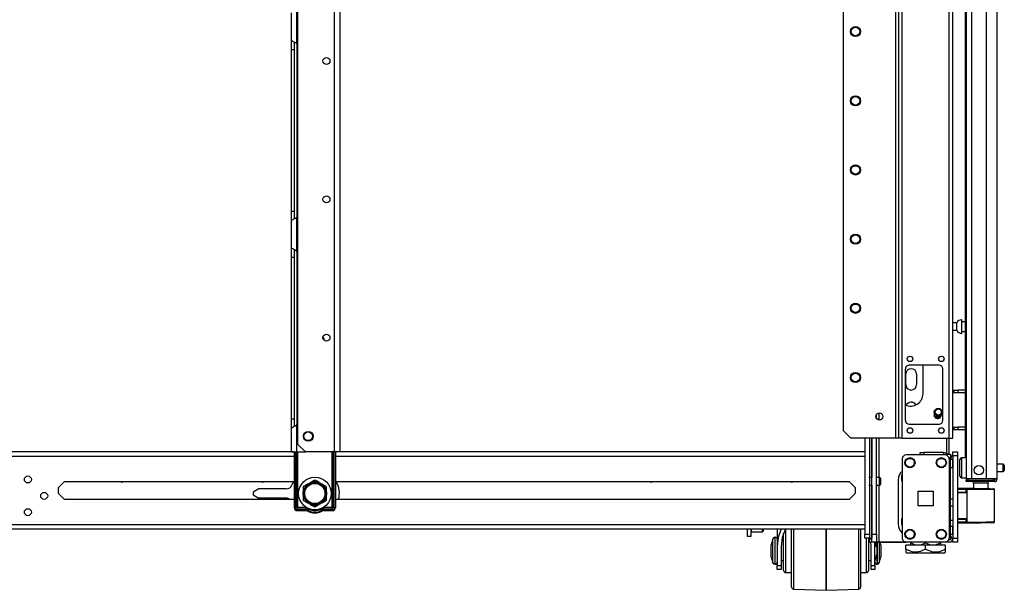
# Model space of a CAD drawing. Units: inches. Extents: x -245 to 39, y -63 to 174.
# Drawn here: x -59 to -34, y 10 to 25 of the extents above; entities that cross this region are included whole.
import ezdxf

# ---------------------------------------------------------------- set-up
doc = ezdxf.new("R2010")
doc.units = ezdxf.units.IN
doc.header["$MEASUREMENT"] = 0
doc.layers.add('TFR-TRI', color=7, linetype='CONTINUOUS')

msp = doc.modelspace()

# ---------------------------------------------------------------- linework, layer by layer
at = {"layer": 'TFR-TRI', "color": 155, "linetype": 'Continuous'}
for p, q in [((-34.476, 12.936), (-34.476, 99.901)), ((-51.263, 98.066), (-51.263, 13.617)), ((-51.125, 98.066), (-51.125, 13.617)), ((-52.19, 97.869), (-52.19, 13.814)), ((-37.053, 97.535), (-37.053, 13.961)), ((-36.974, 97.535), (-36.974, 13.961)), ((-36.879, 13.961), (-36.879, 97.535)), ((-35.692, 13.961), (-35.692, 97.535)), ((-35.598, 13.961), (-35.598, 97.535)), ((-35.263, 97.716), (-35.263, 12.936)), ((-35.125, 97.716), (-35.125, 12.936)), ((-34.751, 97.726), (-34.751, 12.936)), ((-38.376, 97.338), (-38.376, 14.157)), ((-35.287, 56.169), (-35.287, 13.462)), ((-52.346, 24.029), (-52.346, 24.721)), ((-52.208, 23.941), (-52.208, 24.809)), ((-52.346, 23.948), (-52.346, 24.029)), ((-52.346, 24.029), (-52.338, 24.022)), ((-52.346, 23.796), (-52.346, 23.948)), ((-52.338, 24.022), (-52.317, 24.009)), ((-52.317, 24.009), (-52.283, 23.992)), ((-52.283, 23.992), (-52.248, 23.971)), ((-52.267, 23.9), (-52.267, 23.982)), ((-52.248, 23.971), (-52.208, 23.941)), ((-52.208, 23.941), (-52.208, 19.558)), ((-52.346, 19.702), (-52.346, 23.796)), ((-52.346, 23.796), (-52.267, 23.796)), ((-52.267, 23.796), (-52.267, 23.9)), ((-52.267, 19.702), (-52.267, 23.796)), ((-52.346, 19.549), (-52.346, 19.702)), ((-52.346, 19.702), (-52.267, 19.702)), ((-52.267, 19.597), (-52.267, 19.702)), ((-52.346, 19.469), (-52.346, 19.549)), ((-52.343, 19.473), (-52.346, 19.469)), ((-52.346, 18.777), (-52.346, 19.469)), ((-52.334, 19.479), (-52.343, 19.473)), ((-52.334, 19.479), (-52.304, 19.495)), ((-52.28, 19.508), (-52.304, 19.495)), ((-52.255, 19.522), (-52.28, 19.508)), ((-52.267, 19.515), (-52.267, 19.597)), ((-52.255, 19.522), (-52.208, 19.557)), ((-52.208, 18.689), (-52.208, 19.557)), ((-52.346, 18.696), (-52.346, 18.777)), ((-52.346, 18.777), (-52.338, 18.77)), ((-52.338, 18.77), (-52.317, 18.757)), ((-52.317, 18.757), (-52.283, 18.74)), ((-52.283, 18.74), (-52.248, 18.719)), ((-52.267, 18.648), (-52.267, 18.731)), ((-52.248, 18.719), (-52.208, 18.689)), ((-52.346, 18.544), (-52.346, 18.696)), ((-52.346, 14.45), (-52.346, 18.544)), ((-52.346, 18.544), (-52.267, 18.544)), ((-52.267, 18.544), (-52.267, 18.648)), ((-52.267, 14.45), (-52.267, 18.544)), ((-52.208, 18.689), (-52.208, 14.306)), ((-35.372, 16.957), (-35.378, 16.957)), ((-35.378, 16.957), (-35.378, 16.925)), ((-35.372, 16.925), (-35.372, 16.957)), ((-35.497, 16.879), (-35.598, 16.879)), ((-35.497, 16.832), (-35.497, 16.879)), ((-35.497, 16.738), (-35.497, 16.832)), ((-35.497, 16.691), (-35.497, 16.738)), ((-35.378, 16.925), (-35.378, 16.839)), ((-35.378, 16.839), (-35.378, 16.732)), ((-35.378, 16.732), (-35.378, 16.646)), ((-35.372, 16.839), (-35.372, 16.925)), ((-35.287, 16.91), (-35.372, 16.91)), ((-35.372, 16.732), (-35.372, 16.839)), ((-35.372, 16.646), (-35.372, 16.732)), ((-35.598, 16.691), (-35.497, 16.691)), ((-35.378, 16.646), (-35.378, 16.614)), ((-35.378, 16.614), (-35.372, 16.614)), ((-35.372, 16.66), (-35.287, 16.66)), ((-35.372, 16.614), (-35.372, 16.646)), ((-36.801, 15.713), (-36.801, 14.413)), ((-35.948, 15.811), (-36.702, 15.811)), ((-36.353, 15.088), (-36.353, 15.811)), ((-35.85, 14.413), (-35.85, 15.713)), ((-36.791, 15.318), (-36.791, 15.583)), ((-36.515, 15.583), (-36.515, 15.318)), ((-35.598, 15.176), (-35.563, 15.176)), ((-35.563, 15.113), (-35.598, 15.113)), ((-35.563, 15.176), (-35.52, 15.176)), ((-35.563, 15.113), (-35.563, 15.176)), ((-35.52, 15.113), (-35.563, 15.113)), ((-35.52, 15.176), (-35.473, 15.176)), ((-35.473, 15.113), (-35.52, 15.113)), ((-35.287, 15.176), (-35.473, 15.176)), ((-35.473, 15.176), (-35.473, 15.113)), ((-35.287, 15.113), (-35.473, 15.113)), ((-37.527, 14.456), (-37.527, 14.568)), ((-37.468, 14.6), (-37.468, 14.424)), ((-36.063, 14.6), (-36.076, 14.512)), ((-35.924, 14.465), (-35.884, 14.544)), ((-35.886, 14.561), (-35.887, 14.567)), ((-35.884, 14.544), (-35.885, 14.55)), ((-52.346, 14.297), (-52.346, 14.45)), ((-52.346, 14.45), (-52.267, 14.45)), ((-52.346, 14.217), (-52.346, 14.297)), ((-52.343, 14.221), (-52.346, 14.217)), ((-52.346, 13.617), (-52.346, 14.217)), ((-52.334, 14.227), (-52.343, 14.221)), ((-52.334, 14.227), (-52.304, 14.243)), ((-52.28, 14.256), (-52.304, 14.243)), ((-52.255, 14.27), (-52.28, 14.256)), ((-52.267, 14.345), (-52.267, 14.45)), ((-52.267, 14.263), (-52.267, 14.345)), ((-52.255, 14.27), (-52.208, 14.305)), ((-52.208, 13.617), (-52.208, 14.305)), ((-36.702, 14.315), (-35.948, 14.315)), ((-35.598, 14.239), (-35.563, 14.239)), ((-35.563, 14.239), (-35.52, 14.239)), ((-35.563, 14.176), (-35.563, 14.239)), ((-35.52, 14.239), (-35.473, 14.239)), ((-35.287, 14.239), (-35.473, 14.239)), ((-35.473, 14.239), (-35.473, 14.176)), ((-38.376, 14.157), (-38.179, 13.961)), ((-35.563, 14.176), (-35.598, 14.176)), ((-35.52, 14.176), (-35.563, 14.176)), ((-35.473, 14.176), (-35.52, 14.176)), ((-35.287, 14.176), (-35.473, 14.176)), ((-52.19, 13.814), (-51.993, 13.617)), ((-37.053, 13.961), (-38.179, 13.961)), ((-37.826, 13.961), (-37.826, 11.532)), ((-37.708, 13.961), (-37.708, 11.532)), ((-37.649, 13.961), (-37.649, 12.971)), ((-37.645, 11.532), (-37.645, 13.961)), ((-37.527, 11.532), (-37.527, 13.961)), ((-37.468, 13.961), (-37.468, 12.971)), ((-36.997, 13.961), (-37.053, 13.961)), ((-36.974, 13.961), (-36.997, 13.961)), ((-36.946, 13.961), (-36.974, 13.961)), ((-36.879, 13.961), (-36.946, 13.961)), ((-36.879, 13.961), (-35.692, 13.961)), ((-35.746, 13.573), (-35.746, 13.961)), ((-35.696, 13.961), (-35.696, 13.559)), ((-35.692, 13.961), (-35.625, 13.961)), ((-35.625, 13.961), (-35.598, 13.961)), ((-52.278, 13.617), (-76.203, 13.617)), ((-76.149, 13.506), (-52.278, 13.506)), ((-52.346, 13.617), (-52.305, 13.617)), ((-52.305, 13.617), (-52.208, 13.617)), ((-52.278, 13.617), (-52.278, 12.21)), ((-52.258, 13.617), (-52.258, 12.21)), ((-52.219, 12.21), (-52.219, 13.617)), ((-52.208, 13.617), (-51.993, 13.617)), ((-52.192, 13.617), (-52.192, 12.217)), ((-51.263, 13.617), (-51.993, 13.617)), ((-51.316, 12.217), (-51.316, 13.617)), ((-51.289, 13.617), (-51.289, 12.21)), ((-51.166, 13.617), (-51.263, 13.617)), ((-51.25, 13.617), (-51.25, 12.21)), ((-37.826, 13.617), (-51.231, 13.617)), ((-51.231, 13.506), (-37.826, 13.506)), ((-51.23, 13.617), (-51.23, 12.21)), ((-51.125, 13.617), (-51.166, 13.617)), ((-35.79, 13.54), (-36.781, 13.54)), ((-36.428, 13.598), (-36.399, 13.598)), ((-36.428, 13.54), (-36.428, 13.598)), ((-36.399, 13.598), (-36.33, 13.598)), ((-35.838, 13.598), (-36.33, 13.598)), ((-36.33, 13.598), (-36.33, 13.54)), ((-35.838, 13.598), (-35.838, 13.54)), ((-35.779, 13.554), (-35.779, 13.559)), ((-35.779, 13.559), (-35.661, 13.559)), ((-35.779, 13.54), (-35.779, 13.554)), ((-35.661, 13.559), (-35.661, 13.53)), ((-35.621, 13.5), (-35.661, 13.539)), ((-35.661, 13.53), (-35.661, 13.46)), ((-35.621, 13.5), (-35.661, 13.46)), ((-35.598, 13.588), (-35.598, 13.617)), ((-35.598, 13.617), (-35.479, 13.617)), ((-35.598, 13.518), (-35.598, 13.588)), ((-35.598, 13.518), (-35.598, 11.434)), ((-35.479, 13.518), (-35.598, 13.518)), ((-35.479, 13.617), (-35.479, 13.588)), ((-35.479, 13.588), (-35.479, 13.518)), ((-35.479, 13.518), (-35.479, 11.434)), ((-36.879, 13.442), (-36.879, 11.434)), ((-35.661, 13.46), (-35.694, 13.46)), ((-35.692, 13.442), (-35.692, 11.434)), ((-35.661, 11.492), (-35.661, 13.46)), ((-35.602, 13.42), (-35.661, 13.42)), ((-35.661, 13.223), (-35.602, 13.223)), ((-35.598, 13.424), (-35.602, 13.42)), ((-35.602, 13.371), (-35.602, 13.42)), ((-35.602, 13.272), (-35.602, 13.371)), ((-35.602, 13.223), (-35.602, 13.272)), ((-35.602, 13.223), (-35.598, 13.219)), ((-35.419, 13.381), (-35.419, 13.422)), ((-35.419, 13.276), (-35.419, 13.381)), ((-35.419, 13.147), (-35.419, 13.276)), ((-35.263, 13.462), (-35.379, 13.462)), ((-35.379, 13.462), (-35.379, 13.428)), ((-35.379, 13.428), (-35.379, 13.337)), ((-35.379, 13.337), (-35.379, 13.212)), ((-34.324, 13.306), (-34.476, 13.306)), ((-34.324, 13.259), (-34.324, 13.306)), ((-34.324, 13.165), (-34.324, 13.259)), ((-34.294, 13.276), (-34.294, 13.244)), ((-34.294, 13.244), (-34.294, 13.18)), ((-37.704, 12.971), (-37.708, 12.975)), ((-37.645, 12.971), (-37.704, 12.971)), ((-37.704, 12.971), (-37.704, 12.922)), ((-37.452, 12.971), (-37.527, 12.971)), ((-37.432, 12.952), (-37.452, 12.971)), ((-37.452, 12.922), (-37.452, 12.971)), ((-35.419, 13.042), (-35.419, 13.147)), ((-35.419, 13.002), (-35.419, 13.042)), ((-35.379, 13.212), (-35.379, 13.087)), ((-35.379, 13.087), (-35.379, 12.995)), ((-35.379, 12.995), (-35.379, 12.962)), ((-34.476, 13.118), (-34.324, 13.118)), ((-34.324, 13.118), (-34.324, 13.165)), ((-34.294, 13.18), (-34.294, 13.148)), ((-58.245, 12.718), (-58.094, 12.869)), ((-58.245, 12.567), (-58.245, 12.718)), ((-58.094, 12.869), (-52.277, 12.869)), ((-52.022, 12.75), (-52.049, 12.734)), ((-52.049, 12.734), (-52.049, 12.707)), ((-51.994, 12.766), (-52.022, 12.75)), ((-51.966, 12.782), (-51.994, 12.766)), ((-51.938, 12.798), (-51.966, 12.782)), ((-51.938, 12.798), (-51.865, 12.841)), ((-51.833, 12.859), (-51.865, 12.841)), ((-51.813, 12.871), (-51.833, 12.859)), ((-51.793, 12.882), (-51.813, 12.871)), ((-51.774, 12.894), (-51.793, 12.882)), ((-51.754, 12.905), (-51.774, 12.894)), ((-51.726, 12.889), (-51.754, 12.905)), ((-51.699, 12.873), (-51.726, 12.889)), ((-51.671, 12.857), (-51.699, 12.873)), ((-51.643, 12.841), (-51.671, 12.857)), ((-51.643, 12.841), (-51.57, 12.798)), ((-51.538, 12.78), (-51.57, 12.798)), ((-51.518, 12.769), (-51.538, 12.78)), ((-51.498, 12.757), (-51.518, 12.769)), ((-51.478, 12.746), (-51.498, 12.757)), ((-51.459, 12.734), (-51.478, 12.746)), ((-51.459, 12.703), (-51.459, 12.734)), ((-51.23, 12.869), (-38.223, 12.869)), ((-38.223, 12.869), (-38.072, 12.718)), ((-38.072, 12.718), (-38.072, 12.567)), ((-37.708, 12.77), (-37.704, 12.774)), ((-37.704, 12.922), (-37.704, 12.824)), ((-37.704, 12.824), (-37.704, 12.774)), ((-37.704, 12.774), (-37.645, 12.774)), ((-37.649, 12.774), (-37.649, 11.434)), ((-37.527, 12.774), (-37.452, 12.774)), ((-37.468, 12.774), (-37.468, 11.336)), ((-37.452, 12.824), (-37.452, 12.922)), ((-37.452, 12.774), (-37.452, 12.824)), ((-37.452, 12.774), (-37.432, 12.794)), ((-37.432, 12.952), (-37.432, 12.912)), ((-37.432, 12.912), (-37.432, 12.833)), ((-37.432, 12.833), (-37.432, 12.794)), ((-36.983, 12.899), (-36.983, 11.796)), ((-35.379, 12.962), (-35.263, 12.962)), ((-35.223, 12.936), (-35.263, 12.936)), ((-35.263, 12.904), (-35.217, 12.904)), ((-35.263, 12.865), (-35.263, 12.904)), ((-35.217, 12.865), (-35.263, 12.865)), ((-35.125, 12.936), (-35.223, 12.936)), ((-35.217, 12.904), (-35.105, 12.904)), ((-35.105, 12.865), (-35.217, 12.865)), ((-34.751, 12.936), (-35.125, 12.936)), ((-35.105, 12.904), (-34.763, 12.904)), ((-35.105, 12.904), (-35.105, 12.865)), ((-34.763, 12.865), (-35.105, 12.865)), ((-35.076, 12.826), (-35.076, 12.687)), ((-35.04, 12.826), (-35.076, 12.826)), ((-34.947, 12.826), (-35.04, 12.826)), ((-34.831, 12.826), (-34.947, 12.826)), ((-34.738, 12.826), (-34.831, 12.826)), ((-34.763, 12.904), (-34.61, 12.904)), ((-34.763, 12.865), (-34.763, 12.904)), ((-34.61, 12.865), (-34.763, 12.865)), ((-34.613, 12.936), (-34.751, 12.936)), ((-34.702, 12.826), (-34.738, 12.826)), ((-34.702, 12.686), (-34.702, 12.826)), ((-34.512, 12.936), (-34.613, 12.936)), ((-34.61, 12.904), (-34.546, 12.904)), ((-34.546, 12.865), (-34.61, 12.865)), ((-34.546, 12.904), (-34.546, 12.937)), ((-34.546, 12.904), (-34.546, 12.865)), ((-34.476, 12.936), (-34.512, 12.936)), ((-58.245, 12.567), (-58.094, 12.416)), ((-53.173, 12.682), (-53.319, 12.599)), ((-53.319, 12.599), (-53.319, 12.529)), ((-53.319, 12.529), (-53.173, 12.446)), ((-52.481, 12.682), (-53.173, 12.682)), ((-52.049, 12.707), (-52.049, 12.68)), ((-52.049, 12.68), (-52.049, 12.653)), ((-52.049, 12.653), (-52.049, 12.625)), ((-52.049, 12.625), (-52.049, 12.606)), ((-52.049, 12.521), (-52.049, 12.606)), ((-52.049, 12.521), (-52.049, 12.489)), ((-52.049, 12.489), (-52.049, 12.457)), ((-51.459, 12.671), (-51.459, 12.703)), ((-51.459, 12.639), (-51.459, 12.671)), ((-51.459, 12.606), (-51.459, 12.639)), ((-51.459, 12.606), (-51.459, 12.521)), ((-51.459, 12.502), (-51.459, 12.521)), ((-51.459, 12.475), (-51.459, 12.502)), ((-51.459, 12.448), (-51.459, 12.475)), ((-38.072, 12.567), (-38.223, 12.416)), ((-36.473, 12.251), (-36.473, 12.625)), ((-36.473, 12.625), (-36.099, 12.625)), ((-36.099, 12.625), (-36.099, 12.251)), ((-35.076, 12.69), (-35.479, 12.693)), ((-35.479, 12.685), (-35.258, 12.686)), ((-35.263, 12.667), (-35.479, 12.666)), ((-35.263, 12.593), (-35.479, 12.6)), ((-35.233, 12.572), (-35.479, 12.581)), ((-35.261, 12.681), (-35.263, 12.667)), ((-35.263, 12.593), (-35.263, 12.667)), ((-35.233, 12.667), (-35.263, 12.667)), ((-35.233, 12.592), (-35.263, 12.593)), ((-35.258, 12.686), (-35.261, 12.681)), ((-35.258, 12.686), (-35.214, 12.687)), ((-35.233, 11.843), (-35.233, 12.667)), ((-35.207, 12.667), (-35.233, 12.667)), ((-35.214, 12.687), (-35.189, 12.687)), ((-35.133, 12.667), (-35.207, 12.667)), ((-35.189, 12.687), (-35.119, 12.687)), ((-35.021, 12.668), (-35.133, 12.667)), ((-35.119, 12.687), (-35.013, 12.687)), ((-34.889, 12.668), (-35.021, 12.668)), ((-35.013, 12.687), (-34.889, 12.688)), ((-34.889, 12.688), (-34.765, 12.687)), ((-34.889, 12.688), (-34.889, 12.687)), ((-34.889, 12.687), (-34.889, 12.684)), ((-34.889, 12.684), (-34.889, 12.679)), ((-34.889, 12.679), (-34.889, 12.673)), ((-34.889, 12.673), (-34.889, 12.67)), ((-34.889, 12.67), (-34.889, 12.668)), ((-34.757, 12.667), (-34.889, 12.668)), ((-34.765, 12.687), (-34.659, 12.686)), ((-34.645, 12.666), (-34.757, 12.667)), ((-34.659, 12.686), (-34.589, 12.685)), ((-34.571, 12.666), (-34.645, 12.666)), ((-34.589, 12.685), (-34.564, 12.685)), ((-34.544, 12.665), (-34.571, 12.666)), ((-34.544, 11.844), (-34.544, 12.665)), ((-52.277, 12.416), (-58.094, 12.416)), ((-52.481, 12.446), (-53.173, 12.446)), ((-52.049, 12.457), (-52.049, 12.425)), ((-52.049, 12.425), (-52.049, 12.393)), ((-52.049, 12.393), (-52.03, 12.382)), ((-52.03, 12.382), (-52.01, 12.371)), ((-52.01, 12.371), (-51.99, 12.359)), ((-51.99, 12.359), (-51.97, 12.348)), ((-51.97, 12.348), (-51.938, 12.329)), ((-51.865, 12.287), (-51.938, 12.329)), ((-51.865, 12.287), (-51.837, 12.271)), ((-51.837, 12.271), (-51.809, 12.255)), ((-51.809, 12.255), (-51.782, 12.239)), ((-51.782, 12.239), (-51.754, 12.223)), ((-51.754, 12.223), (-51.734, 12.234)), ((-51.734, 12.234), (-51.715, 12.246)), ((-51.715, 12.246), (-51.695, 12.257)), ((-51.695, 12.257), (-51.675, 12.269)), ((-51.675, 12.269), (-51.643, 12.287)), ((-51.57, 12.329), (-51.643, 12.287)), ((-51.57, 12.329), (-51.542, 12.346)), ((-51.542, 12.346), (-51.514, 12.362)), ((-51.514, 12.362), (-51.486, 12.378)), ((-51.486, 12.378), (-51.459, 12.393)), ((-51.459, 12.42), (-51.459, 12.448)), ((-51.459, 12.393), (-51.459, 12.42)), ((-38.223, 12.416), (-51.23, 12.416)), ((-36.099, 12.251), (-36.473, 12.251)), ((-35.598, 12.422), (-35.661, 12.422)), ((-35.598, 12.241), (-35.661, 12.241)), ((-52.219, 12.21), (-52.258, 12.21)), ((-52.216, 12.203), (-52.219, 12.21)), ((-52.214, 12.21), (-52.219, 12.21)), ((-52.211, 12.198), (-52.216, 12.203)), ((-52.208, 12.211), (-52.214, 12.21)), ((-52.205, 12.193), (-52.211, 12.198)), ((-52.2, 12.214), (-52.208, 12.211)), ((-52.199, 12.189), (-52.205, 12.193)), ((-52.192, 12.217), (-52.2, 12.214)), ((-52.198, 12.195), (-52.199, 12.189)), ((-51.977, 12.189), (-52.199, 12.189)), ((-52.199, 12.151), (-52.199, 12.189)), ((-51.977, 12.151), (-52.199, 12.151)), ((-52.199, 12.131), (-51.977, 12.131)), ((-52.197, 12.202), (-52.198, 12.195)), ((-52.192, 12.217), (-52.197, 12.202)), ((-52.192, 12.217), (-51.977, 12.217)), ((-51.977, 12.217), (-51.977, 12.202)), ((-51.977, 12.202), (-51.977, 12.189)), ((-51.977, 12.151), (-51.977, 12.189)), ((-51.929, 12.138), (-51.91, 12.171)), ((-51.91, 12.171), (-51.908, 12.175)), ((-51.908, 12.175), (-51.905, 12.179)), ((-51.6, 12.175), (-51.603, 12.179)), ((-51.598, 12.171), (-51.6, 12.175)), ((-51.579, 12.138), (-51.598, 12.171)), ((-51.53, 12.217), (-51.316, 12.217)), ((-51.53, 12.202), (-51.53, 12.217)), ((-51.53, 12.189), (-51.53, 12.202)), ((-51.309, 12.189), (-51.53, 12.189)), ((-51.53, 12.151), (-51.53, 12.189)), ((-51.309, 12.151), (-51.53, 12.151)), ((-51.53, 12.131), (-51.309, 12.131)), ((-51.308, 12.214), (-51.316, 12.217)), ((-51.313, 12.209), (-51.316, 12.217)), ((-51.311, 12.202), (-51.313, 12.209)), ((-51.31, 12.195), (-51.311, 12.202)), ((-51.309, 12.189), (-51.31, 12.195)), ((-51.303, 12.193), (-51.309, 12.189)), ((-51.309, 12.151), (-51.309, 12.189)), ((-51.3, 12.211), (-51.308, 12.214)), ((-51.297, 12.198), (-51.303, 12.193)), ((-51.294, 12.21), (-51.3, 12.211)), ((-51.292, 12.203), (-51.297, 12.198)), ((-51.289, 12.21), (-51.294, 12.21)), ((-51.289, 12.21), (-51.292, 12.203)), ((-51.289, 12.21), (-51.25, 12.21)), ((-76.006, 11.778), (-37.826, 11.778)), ((-35.661, 11.887), (-35.598, 11.887)), ((-35.602, 11.729), (-35.661, 11.729)), ((-35.598, 11.733), (-35.602, 11.729)), ((-35.602, 11.68), (-35.602, 11.729)), ((-35.479, 11.929), (-35.233, 11.938)), ((-35.479, 11.91), (-35.263, 11.917)), ((-35.479, 11.844), (-35.263, 11.843)), ((-35.258, 11.823), (-35.479, 11.824)), ((-35.479, 11.817), (-34.889, 11.822)), ((-35.263, 11.917), (-35.233, 11.918)), ((-35.263, 11.843), (-35.263, 11.917)), ((-35.263, 11.843), (-35.233, 11.843)), ((-35.263, 11.843), (-35.261, 11.829)), ((-35.261, 11.829), (-35.258, 11.823)), ((-35.214, 11.823), (-35.258, 11.823)), ((-35.233, 11.843), (-35.207, 11.843)), ((-35.189, 11.823), (-35.214, 11.823)), ((-35.207, 11.843), (-35.133, 11.842)), ((-35.119, 11.823), (-35.189, 11.823)), ((-35.133, 11.842), (-35.021, 11.842)), ((-35.013, 11.822), (-35.119, 11.823)), ((-35.021, 11.842), (-34.889, 11.841)), ((-34.889, 11.822), (-35.013, 11.822)), ((-34.889, 11.841), (-34.757, 11.843)), ((-34.889, 11.841), (-34.889, 11.84)), ((-34.889, 11.84), (-34.889, 11.837)), ((-34.889, 11.837), (-34.889, 11.831)), ((-34.889, 11.831), (-34.889, 11.826)), ((-34.889, 11.826), (-34.889, 11.823)), ((-34.765, 11.823), (-34.889, 11.822)), ((-34.889, 11.823), (-34.889, 11.822)), ((-34.659, 11.824), (-34.765, 11.823)), ((-34.757, 11.843), (-34.645, 11.843)), ((-34.589, 11.824), (-34.659, 11.824)), ((-34.645, 11.843), (-34.571, 11.844)), ((-34.564, 11.825), (-34.589, 11.824)), ((-34.571, 11.844), (-34.544, 11.844)), ((-76.203, 11.668), (-37.826, 11.668)), ((-40.794, 11.473), (-40.794, 11.668)), ((-40.716, 11.473), (-40.794, 11.473)), ((-40.716, 11.668), (-40.716, 11.473)), ((-40.716, 11.607), (-40.706, 11.597)), ((-40.706, 11.668), (-40.706, 11.616)), ((-40.706, 11.616), (-40.706, 11.597)), ((-40.706, 11.597), (-40.414, 11.597)), ((-40.414, 11.616), (-40.414, 11.668)), ((-40.414, 11.597), (-40.414, 11.616)), ((-40.414, 11.597), (-40.405, 11.607)), ((-40.405, 11.668), (-40.405, 11.623)), ((-40.405, 11.623), (-40.405, 11.607)), ((-40.045, 11.668), (-40.045, 11.226)), ((-39.944, 11.668), (-40.019, 11.452)), ((-39.834, 11.668), (-39.917, 11.453)), ((-39.883, 11.444), (-39.883, 11.561)), ((-39.682, 11.665), (-39.833, 11.665)), ((-39.833, 11.665), (-39.833, 11.632)), ((-39.833, 11.632), (-39.833, 11.537)), ((-39.833, 11.537), (-39.833, 11.39)), ((-39.682, 11.445), (-39.682, 11.668)), ((-39.634, 11.668), (-39.634, 11.433)), ((-38.808, 11.668), (-38.808, 11.426)), ((-38.807, 11.426), (-38.807, 11.668)), ((-37.981, 11.433), (-37.981, 11.668)), ((-37.932, 11.668), (-37.932, 11.445)), ((-37.826, 11.665), (-37.932, 11.665)), ((-37.826, 11.462), (-37.826, 11.532)), ((-37.826, 11.532), (-37.708, 11.532)), ((-37.708, 11.532), (-37.708, 11.462)), ((-37.645, 11.393), (-37.645, 11.532)), ((-37.645, 11.532), (-37.527, 11.532)), ((-37.527, 11.532), (-37.527, 11.393)), ((-35.692, 11.492), (-35.661, 11.492)), ((-35.661, 11.532), (-35.602, 11.532)), ((-35.661, 11.492), (-35.661, 11.422)), ((-35.621, 11.452), (-35.661, 11.492)), ((-35.602, 11.582), (-35.602, 11.68)), ((-35.602, 11.532), (-35.602, 11.582)), ((-35.602, 11.532), (-35.598, 11.528)), ((-40.155, 11.418), (-40.195, 11.269)), ((-40.195, 11.224), (-40.195, 11.269)), ((-40.195, 11.115), (-40.195, 11.224)), ((-40.155, 11.378), (-40.155, 11.418)), ((-40.155, 11.267), (-40.155, 11.378)), ((-40.155, 11.115), (-40.155, 11.267)), ((-40.095, 11.455), (-40.107, 11.455)), ((-40.107, 11.455), (-40.107, 11.422)), ((-40.107, 11.422), (-40.107, 11.327)), ((-40.107, 11.327), (-40.107, 11.191)), ((-40.095, 11.422), (-40.095, 11.455)), ((-40.095, 11.327), (-40.095, 11.422)), ((-40.095, 11.191), (-40.095, 11.327)), ((-40.019, 11.452), (-40.045, 11.226)), ((-40.045, 11.226), (-40.045, 10.743)), ((-39.917, 11.453), (-39.945, 11.226)), ((-39.945, 11.226), (-39.945, 10.743)), ((-39.882, 11.365), (-39.934, 11.365)), ((-39.883, 11.281), (-39.883, 11.444)), ((-39.883, 11.093), (-39.883, 11.281)), ((-39.833, 11.39), (-39.833, 11.211)), ((-39.682, 11.198), (-39.682, 11.445)), ((-39.634, 11.433), (-39.634, 11.175)), ((-38.808, 11.426), (-38.808, 11.162)), ((-38.807, 11.162), (-38.807, 11.426)), ((-37.981, 11.175), (-37.981, 11.433)), ((-37.932, 11.445), (-37.932, 11.198)), ((-37.826, 11.434), (-37.826, 11.462)), ((-37.708, 11.434), (-37.826, 11.434)), ((-37.783, 11.253), (-37.783, 11.434)), ((-37.783, 11.054), (-37.783, 11.253)), ((-37.733, 11.434), (-37.733, 11.269)), ((-37.708, 11.365), (-37.733, 11.365)), ((-37.733, 11.269), (-37.733, 11.084)), ((-37.708, 11.462), (-37.708, 11.434)), ((-37.708, 11.434), (-37.691, 11.434)), ((-37.708, 11.414), (-37.708, 11.434)), ((-37.708, 11.414), (-37.645, 11.414)), ((-37.708, 11.335), (-37.708, 11.414)), ((-37.56, 11.335), (-37.708, 11.335)), ((-37.691, 11.434), (-37.649, 11.434)), ((-37.67, 11.226), (-37.676, 11.335)), ((-37.67, 10.743), (-37.67, 11.226)), ((-37.645, 11.434), (-37.649, 11.434)), ((-37.645, 11.336), (-37.645, 11.393)), ((-37.527, 11.336), (-37.645, 11.336)), ((-37.57, 11.226), (-37.576, 11.335)), ((-37.57, 11.335), (-37.57, 11.226)), ((-37.57, 10.743), (-37.57, 11.226)), ((-35.676, 11.335), (-37.56, 11.335)), ((-37.52, 11.209), (-37.554, 11.335)), ((-37.527, 11.393), (-37.527, 11.336)), ((-37.527, 11.336), (-37.509, 11.336)), ((-37.52, 11.335), (-37.52, 11.276)), ((-37.52, 11.276), (-37.52, 11.209)), ((-37.509, 11.336), (-37.468, 11.336)), ((-37.508, 11.199), (-37.508, 11.335)), ((-37.468, 11.336), (-36.781, 11.336)), ((-37.46, 11.335), (-37.46, 11.215)), ((-37.42, 11.269), (-37.438, 11.335)), ((-37.42, 11.269), (-37.42, 11.224)), ((-37.42, 11.224), (-37.42, 11.115)), ((-36.787, 11.157), (-36.787, 11.256)), ((-36.287, 11.256), (-36.787, 11.256)), ((-35.79, 11.336), (-36.781, 11.336)), ((-36.662, 11.335), (-36.662, 11.319)), ((-36.662, 11.319), (-36.623, 11.299)), ((-36.662, 11.302), (-36.662, 11.319)), ((-36.662, 11.287), (-36.662, 11.302)), ((-36.662, 11.276), (-36.662, 11.287)), ((-36.662, 11.267), (-36.662, 11.276)), ((-36.662, 11.263), (-36.662, 11.267)), ((-36.662, 11.262), (-36.662, 11.263)), ((-36.662, 11.261), (-36.657, 11.256)), ((-36.623, 11.299), (-36.583, 11.282)), ((-36.583, 11.282), (-36.541, 11.269)), ((-36.541, 11.269), (-36.498, 11.262)), ((-36.498, 11.262), (-36.468, 11.262)), ((-36.468, 11.262), (-36.437, 11.264)), ((-36.437, 11.264), (-36.407, 11.269)), ((-36.407, 11.269), (-36.377, 11.278)), ((-36.377, 11.278), (-36.354, 11.286)), ((-36.354, 11.286), (-36.331, 11.296)), ((-36.331, 11.296), (-36.287, 11.319)), ((-36.287, 11.335), (-36.287, 11.319)), ((-36.287, 11.319), (-36.248, 11.299)), ((-35.787, 11.256), (-36.287, 11.256)), ((-36.287, 11.157), (-36.287, 11.256)), ((-36.248, 11.299), (-36.208, 11.282)), ((-36.208, 11.282), (-36.166, 11.269)), ((-36.166, 11.269), (-36.123, 11.262)), ((-36.123, 11.262), (-36.093, 11.262)), ((-36.093, 11.262), (-36.062, 11.264)), ((-36.062, 11.264), (-36.032, 11.269)), ((-36.032, 11.269), (-36.002, 11.278)), ((-36.002, 11.278), (-35.979, 11.286)), ((-35.979, 11.286), (-35.956, 11.296)), ((-35.956, 11.296), (-35.912, 11.319)), ((-35.917, 11.256), (-35.912, 11.261)), ((-35.912, 11.335), (-35.912, 11.319)), ((-35.912, 11.319), (-35.912, 11.302)), ((-35.912, 11.302), (-35.912, 11.287)), ((-35.912, 11.287), (-35.912, 11.276)), ((-35.912, 11.276), (-35.912, 11.268)), ((-35.912, 11.268), (-35.912, 11.262)), ((-35.787, 11.157), (-35.787, 11.256)), ((-35.661, 11.393), (-35.701, 11.393)), ((-35.621, 11.452), (-35.661, 11.413)), ((-35.661, 11.422), (-35.661, 11.393)), ((-35.598, 11.364), (-35.598, 11.434)), ((-35.598, 11.434), (-35.479, 11.434)), ((-35.598, 11.335), (-35.598, 11.364)), ((-35.479, 11.335), (-35.598, 11.335)), ((-35.479, 11.434), (-35.479, 11.364)), ((-35.479, 11.364), (-35.479, 11.335)), ((-40.195, 11.007), (-40.195, 11.115)), ((-40.195, 10.962), (-40.195, 11.007)), ((-40.155, 10.964), (-40.155, 11.115)), ((-40.107, 11.191), (-40.107, 11.04)), ((-40.107, 11.04), (-40.107, 10.903)), ((-40.095, 11.04), (-40.095, 11.191)), ((-40.095, 10.903), (-40.095, 11.04)), ((-39.883, 10.909), (-39.883, 11.093)), ((-39.833, 11.211), (-39.833, 11.02)), ((-39.833, 11.02), (-39.833, 10.84)), ((-39.682, 10.944), (-39.682, 11.198)), ((-39.634, 11.175), (-39.634, 10.912)), ((-38.808, 11.162), (-38.808, 10.894)), ((-38.807, 10.894), (-38.807, 11.162)), ((-37.981, 10.912), (-37.981, 11.175)), ((-37.932, 11.198), (-37.932, 10.944)), ((-37.783, 10.863), (-37.783, 11.054)), ((-37.733, 11.084), (-37.733, 10.902)), ((-37.57, 10.835), (-37.52, 11.022)), ((-37.52, 11.209), (-37.52, 11.162)), ((-37.52, 11.162), (-37.52, 11.069)), ((-37.52, 11.069), (-37.52, 11.022)), ((-37.52, 11.022), (-37.52, 10.844)), ((-37.508, 11.046), (-37.508, 11.199)), ((-37.508, 10.907), (-37.508, 11.046)), ((-37.46, 11.215), (-37.46, 11.073)), ((-37.46, 11.073), (-37.46, 10.94)), ((-37.42, 11.115), (-37.42, 11.007)), ((-37.42, 11.007), (-37.42, 10.962)), ((-36.787, 11.157), (-36.787, 11.133)), ((-36.757, 11.14), (-36.787, 11.157)), ((-36.787, 11.133), (-36.787, 11.113)), ((-36.787, 11.113), (-36.787, 11.098)), ((-36.787, 11.098), (-36.787, 11.087)), ((-36.787, 11.087), (-36.787, 11.079)), ((-36.787, 11.079), (-36.767, 11.06)), ((-36.767, 11.06), (-36.73, 11.06)), ((-36.727, 11.126), (-36.757, 11.14)), ((-36.73, 11.06), (-36.626, 11.06)), ((-36.666, 11.101), (-36.727, 11.126)), ((-36.626, 11.09), (-36.666, 11.101)), ((-36.585, 11.082), (-36.626, 11.09)), ((-36.626, 11.06), (-36.47, 11.06)), ((-36.545, 11.079), (-36.585, 11.082)), ((-36.505, 11.081), (-36.545, 11.079)), ((-36.476, 11.084), (-36.505, 11.081)), ((-36.419, 11.098), (-36.476, 11.084)), ((-36.47, 11.06), (-36.287, 11.06)), ((-36.364, 11.118), (-36.419, 11.098)), ((-36.287, 11.157), (-36.364, 11.118)), ((-36.257, 11.14), (-36.287, 11.157)), ((-36.287, 11.06), (-36.103, 11.06)), ((-36.197, 11.113), (-36.257, 11.14)), ((-36.166, 11.101), (-36.197, 11.113)), ((-36.126, 11.09), (-36.166, 11.101)), ((-36.085, 11.082), (-36.126, 11.09)), ((-36.103, 11.06), (-35.947, 11.06)), ((-36.045, 11.079), (-36.085, 11.082)), ((-36.005, 11.081), (-36.045, 11.079)), ((-35.947, 11.09), (-36.005, 11.081)), ((-35.891, 11.107), (-35.947, 11.09)), ((-35.947, 11.06), (-35.843, 11.06)), ((-35.838, 11.13), (-35.891, 11.107)), ((-35.843, 11.06), (-35.806, 11.06)), ((-35.787, 11.157), (-35.838, 11.13)), ((-35.806, 11.06), (-35.787, 11.079)), ((-35.787, 11.133), (-35.787, 11.157)), ((-35.787, 11.113), (-35.787, 11.133)), ((-35.787, 11.097), (-35.787, 11.113)), ((-35.787, 11.086), (-35.787, 11.097)), ((-35.787, 11.08), (-35.787, 11.086)), ((-35.787, 11.08), (-35.787, 11.08)), ((-40.195, 10.962), (-40.155, 10.812)), ((-40.155, 10.853), (-40.155, 10.964)), ((-40.155, 10.812), (-40.155, 10.853)), ((-40.107, 10.903), (-40.107, 10.809)), ((-40.107, 10.809), (-40.107, 10.775)), ((-40.107, 10.775), (-40.095, 10.775)), ((-40.095, 10.809), (-40.095, 10.903)), ((-40.095, 10.775), (-40.095, 10.809)), ((-40.045, 10.667), (-40.045, 10.743)), ((-40.045, 10.743), (-39.945, 10.743)), ((-39.945, 10.865), (-39.882, 10.865)), ((-39.945, 10.743), (-39.945, 10.667)), ((-39.883, 10.754), (-39.883, 10.909)), ((-39.883, 10.651), (-39.883, 10.754)), ((-39.833, 10.84), (-39.833, 10.694)), ((-39.682, 10.703), (-39.682, 10.944)), ((-39.634, 10.912), (-39.634, 10.665)), ((-38.808, 10.894), (-38.808, 10.642)), ((-38.807, 10.642), (-38.807, 10.894)), ((-37.981, 10.664), (-37.981, 10.912)), ((-37.932, 10.944), (-37.932, 10.703)), ((-37.783, 10.705), (-37.783, 10.863)), ((-37.733, 10.902), (-37.733, 10.751)), ((-37.733, 10.865), (-37.67, 10.865)), ((-37.733, 10.751), (-37.733, 10.65)), ((-37.67, 10.667), (-37.67, 10.743)), ((-37.67, 10.743), (-37.57, 10.743)), ((-37.57, 10.743), (-37.57, 10.667)), ((-37.52, 10.844), (-37.52, 10.775)), ((-37.52, 10.775), (-37.508, 10.775)), ((-37.508, 10.81), (-37.508, 10.907)), ((-37.508, 10.775), (-37.508, 10.81)), ((-37.46, 10.812), (-37.42, 10.962)), ((-37.46, 10.94), (-37.46, 10.846)), ((-37.46, 10.846), (-37.46, 10.812)), ((-40.045, 10.64), (-40.045, 10.667)), ((-39.945, 10.64), (-40.045, 10.64)), ((-39.945, 10.667), (-39.945, 10.64)), ((-39.883, 10.615), (-39.883, 10.651)), ((-39.833, 10.694), (-39.833, 10.599)), ((-39.833, 10.599), (-39.833, 10.565)), ((-39.833, 10.565), (-39.682, 10.565)), ((-39.682, 10.494), (-39.682, 10.703)), ((-39.682, 10.332), (-39.682, 10.494)), ((-39.634, 10.665), (-39.634, 10.45)), ((-38.808, 10.642), (-38.808, 10.425)), ((-38.807, 10.425), (-38.807, 10.642)), ((-37.981, 10.45), (-37.981, 10.664)), ((-37.932, 10.703), (-37.932, 10.494)), ((-37.932, 10.565), (-37.783, 10.565)), ((-37.932, 10.494), (-37.932, 10.332)), ((-37.783, 10.602), (-37.783, 10.705)), ((-37.783, 10.565), (-37.783, 10.602)), ((-37.733, 10.65), (-37.733, 10.615)), ((-37.67, 10.64), (-37.67, 10.667)), ((-37.57, 10.64), (-37.67, 10.64)), ((-37.57, 10.667), (-37.57, 10.64)), ((-39.682, 10.229), (-39.682, 10.332)), ((-39.682, 10.194), (-39.682, 10.229)), ((-39.634, 10.45), (-39.634, 10.284)), ((-39.634, 10.284), (-39.634, 10.18)), ((-38.808, 10.425), (-38.808, 10.257)), ((-38.808, 10.257), (-38.808, 10.151)), ((-38.807, 10.257), (-38.807, 10.425)), ((-38.807, 10.151), (-38.807, 10.257)), ((-37.981, 10.284), (-37.981, 10.45)), ((-37.981, 10.18), (-37.981, 10.284)), ((-37.932, 10.332), (-37.932, 10.229)), ((-37.932, 10.229), (-37.932, 10.194)), ((-39.634, 10.18), (-39.634, 10.144)), ((-39.634, 10.144), (-38.808, 10.115)), ((-38.808, 10.151), (-38.808, 10.115)), ((-38.808, 10.115), (-38.807, 10.115)), ((-38.807, 10.115), (-38.807, 10.151)), ((-38.807, 10.115), (-37.981, 10.144)), ((-38.807, 10.115), (-38.807, 10.115)), ((-37.981, 10.144), (-37.981, 10.18))]:
    msp.add_line(p, q, dxfattribs=at)
for centre, radius in [((-38.061, 24.248), 0.128), ((-38.061, 24.248), 0.108), ((-51.46, 23.505), 0.0886), ((-38.061, 22.498), 0.128), ((-38.061, 22.498), 0.108), ((-38.061, 20.748), 0.128), ((-38.061, 20.748), 0.108), ((-51.46, 20.005), 0.0886), ((-38.061, 18.998), 0.128), ((-38.061, 18.998), 0.108), ((-38.061, 17.248), 0.128), ((-38.061, 17.248), 0.108), ((-51.46, 16.505), 0.0886), ((-36.683, 15.968), 0.0689), ((-35.889, 15.968), 0.0689), ((-38.061, 15.498), 0.128), ((-38.061, 15.498), 0.108), ((-35.968, 14.623), 0.0984), ((-37.458, 14.512), 0.0886), ((-35.968, 14.623), 0.0787), ((-36.683, 14.157), 0.0689), ((-35.889, 14.157), 0.0689), ((-51.922, 14.011), 0.123), ((-51.922, 14.011), 0.11), ((-36.683, 13.343), 0.128), ((-35.889, 13.343), 0.128), ((-36.683, 13.343), 0.11), ((-35.889, 13.343), 0.11), ((-34.938, 13.152), 0.118), ((-59.023, 12.918), 0.0886), ((-51.754, 12.564), 0.413), ((-51.754, 12.564), 0.285), ((-51.754, 12.564), 0.256), ((-58.609, 12.504), 0.0886), ((-59.023, 12.091), 0.0886), ((-36.683, 11.532), 0.128), ((-36.683, 11.532), 0.11), ((-35.889, 11.532), 0.128), ((-35.889, 11.532), 0.11)]:
    msp.add_circle(centre, radius, dxfattribs=at)
for centre, radius, start, end in [((-52.395, 23.796), 0.236, 30.0851, 37.7863), ((-52.395, 19.702), 0.236, 322.2137, 329.9149), ((-52.395, 18.544), 0.236, 30.0851, 37.7863), ((-35.378, 16.827), 0.13, 90, 156.3737), ((-51.754, 16.418), 0.236, 4.9331, 27.8831), ((-35.378, 16.744), 0.13, 203.6263, 270), ((-36.702, 15.713), 0.0984, 90, 180), ((-36.653, 15.583), 0.138, 0, 180), ((-35.948, 15.713), 0.0984, 0, 90), ((-36.653, 15.318), 0.138, 180, 0), ((-36.668, 15.088), 0.315, 245.0081, 0), ((-36.653, 14.737), 0.138, 28.8506, 156.0262), ((-35.983, 14.544), 0.0827, 153.6075, 4.8769), ((-35.991, 14.354), 0.159, 90, 112.86), ((-35.968, 14.623), 0.133, 240.1706, 270), ((-35.991, 14.354), 0.159, 61.8975, 90), ((-35.968, 14.623), 0.133, 270, 289.7606), ((-52.395, 14.45), 0.236, 322.2137, 329.9149), ((-36.702, 14.413), 0.0984, 180, 270), ((-35.948, 14.413), 0.0984, 270, 0), ((-36.781, 13.442), 0.0984, 90, 180), ((-35.838, 13.421), 0.177, 51.0567, 90), ((-35.79, 13.442), 0.0984, 0, 90), ((-35.735, 13.316), 0.138, 48.7139, 57.2991), ((-35.379, 13.422), 0.04, 90, 180), ((-34.324, 13.276), 0.03, 0, 90), ((-36.668, 12.899), 0.315, 132.2578, 180), ((-36.653, 12.958), 0.248, 156.0938, 203.9119), ((-35.379, 13.002), 0.04, 180, 270), ((-34.324, 13.148), 0.03, 270, 0), ((-56.641, 12.942), 0.0886, 236.2556, 270), ((-56.641, 12.942), 0.0886, 270, 303.7444), ((-53.08, 12.942), 0.0886, 236.2556, 270), ((-53.08, 12.942), 0.0886, 270, 303.7444), ((-52.481, 12.84), 0.157, 270, 339.2415), ((-51.754, 12.564), 0.62, 150.5678, 159.2415), ((-51.754, 12.564), 0.298, 128.1899, 171.8101), ((-51.754, 12.564), 0.298, 68.1899, 111.8101), ((-51.754, 12.564), 0.298, 8.1899, 51.8101), ((-51.754, 12.564), 0.62, 346.1858, 29.4298), ((-43.237, 12.942), 0.0886, 236.2612, 303.7388), ((-39.676, 12.942), 0.0886, 236.2612, 303.7388), ((-35.192, 12.936), 0.0709, 180, 206.3883), ((-35.192, 12.936), 0.0315, 180, 270), ((-35.155, 12.826), 0.0787, 0, 30.0009), ((-34.623, 12.826), 0.0787, 149.9991, 180), ((-34.586, 12.936), 0.0315, 270, 0), ((-34.546, 12.936), 0.0315, 270, 0), ((-34.546, 12.936), 0.0709, 270, 0), ((-51.754, 12.564), 0.298, 188.1899, 231.8101), ((-51.754, 12.564), 0.298, 308.1899, 351.8101), ((-35.214, 12.667), 0.0197, 90.25, 180), ((-34.564, 12.665), 0.0197, 0.3059, 89.5), ((-52.481, 12.288), 0.157, 54.0723, 90), ((-51.754, 12.564), 0.298, 248.1899, 291.8101), ((-52.199, 12.21), 0.0787, 180, 270), ((-52.199, 12.21), 0.0591, 180, 270), ((-51.977, 12.052), 0.137, 60.4182, 90), ((-51.977, 12.052), 0.0984, 60.4182, 90), ((-51.977, 12.052), 0.0787, 60.4182, 90), ((-51.754, 12.446), 0.374, 240.4182, 299.5818), ((-51.754, 12.446), 0.354, 240.4182, 299.5818), ((-51.754, 12.446), 0.316, 240.4182, 299.5818), ((-51.53, 12.052), 0.137, 90, 119.5818), ((-51.53, 12.052), 0.0984, 90, 119.5818), ((-51.53, 12.052), 0.0787, 90, 119.5818), ((-51.309, 12.21), 0.0787, 270, 0), ((-51.309, 12.21), 0.0591, 270, 0), ((-36.668, 11.796), 0.315, 180, 227.7422), ((-36.653, 11.846), 0.248, 156.0938, 203.9119), ((-35.214, 11.843), 0.0197, 180, 269.75), ((-34.564, 11.844), 0.0197, 270.5, 0.3062), ((-39.833, 11.615), 0.05, 90, 93.0136), ((-40.107, 11.405), 0.05, 90, 165), ((-40.095, 11.405), 0.05, 0, 90), ((-37.56, 11.414), 0.0787, 264.2667, 270), ((-36.781, 11.434), 0.0984, 180, 270), ((-35.79, 11.434), 0.0984, 270, 0), ((-35.676, 11.414), 0.0787, 270, 0), ((-40.107, 10.825), 0.05, 195, 270), ((-40.095, 10.825), 0.05, 270, 0), ((-37.52, 10.825), 0.05, 180, 270), ((-37.508, 10.825), 0.05, 270, 345), ((-39.833, 10.615), 0.05, 180, 270), ((-37.783, 10.615), 0.05, 270, 0), ((-39.633, 10.194), 0.05, 180, 268), ((-37.983, 10.194), 0.05, 272, 0)]:
    msp.add_arc(centre, radius, start, end, dxfattribs=at)

doc.saveas('drawing.dxf')
